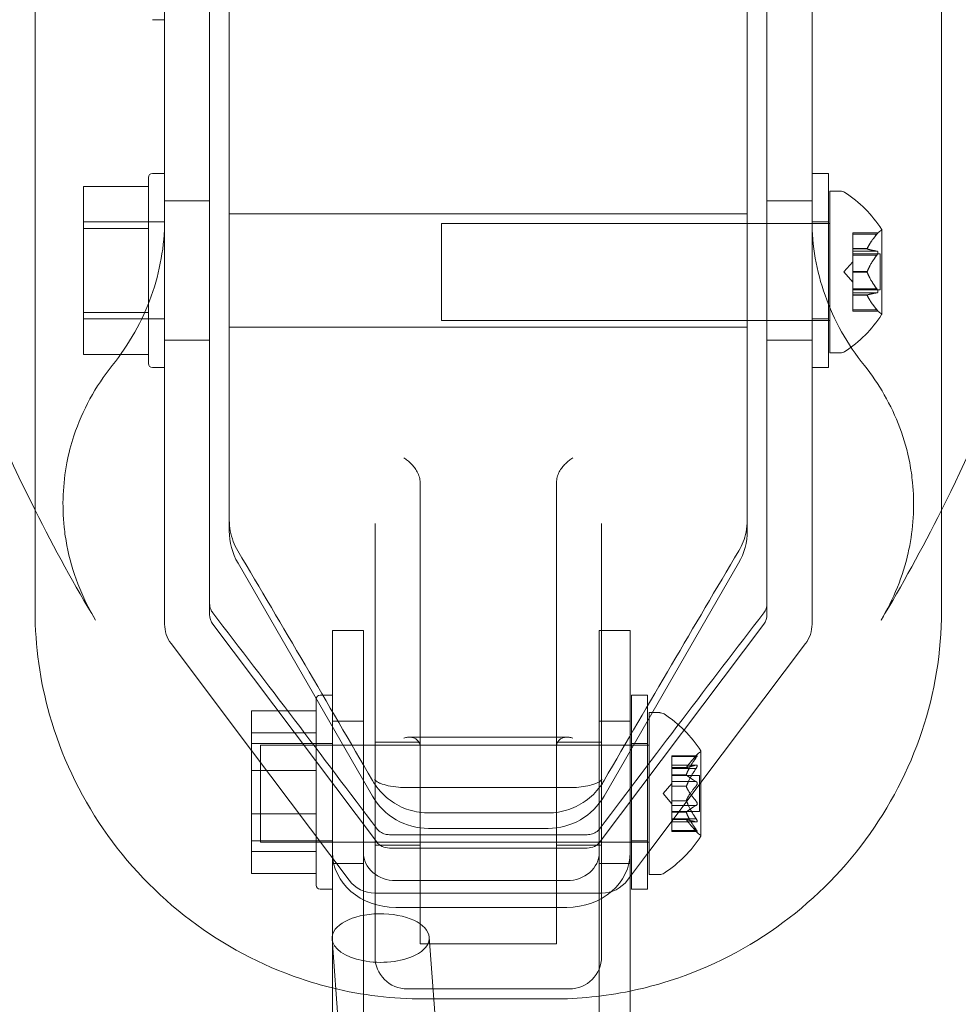
# Model space of a CAD drawing. Extents: x -465 to 274, y -468 to 0.
# Drawn here: x 54 to 58, y -290 to -286 of the extents above; entities that cross this region are included whole.
import ezdxf

# ---------------------------------------------------------------- set-up
doc = ezdxf.new("R2010")
doc.units = 0
doc.header["$MEASUREMENT"] = 0
doc.header["$PDMODE"] = 64
doc.styles.get("Standard").update_dxf_attribs({"font": 'Helvetica LT 57 Condensed_0.ttf'})
doc.dimstyles.new('FEET-METERS', dxfattribs={"dimtxt": 12, "dimasz": 7, "dimexe": 3, "dimexo": 3, "dimgap": 3, "dimtad": 0, "dimdec": 1, "dimzin": 3, "dimdsep": 46, "dimlunit": 4, "dimtxsty": 'Standard', "dimcen": 0.09, "dimadec": 0, "dimazin": 0, "dimtfac": 2, "dimtdec": 1, "dimtofl": 0, "dimtmove": 0, "dimatfit": 3, "dimfxl": 1, "dimfrac": 2, "dimtolj": 1, "dimtzin": 3, "dimarcsym": 0})

# ---------------------------------------------------------------- blocks, each defined once
blk = doc.blocks.new('*D29')
at = {"color": 0, "lineweight": -2, "transparency": 16777216}
for p, q in [((-279.3815, -255.9241), (-279.3815, -30.0061)), ((272.7423, -290.6773), (272.7423, -30.0061)), ((-272.3815, -33.0061), (-48.4075, -33.0061)), ((265.7423, -33.0061), (53.7606, -33.0061))]:
    blk.add_line(p, q, dxfattribs=at)
at = {"color": 0, "lineweight": 0, "transparency": 16777216}
for points in [[(-272.3815, -31.8394), (-272.3815, -34.1727), (-279.3815, -33.0061)], [(265.7423, -31.8394), (265.7423, -34.1727), (272.7423, -33.0061)]]:
    blk.add_solid(points, dxfattribs=at)
at = {"layer": 'DEFPOINTS', "color": 0, "lineweight": 0, "transparency": 16777216}
for p in [(-279.3815, -33.0061), (-279.3815, -258.9241), (272.7423, -293.6773)]:
    blk.add_point(p, dxfattribs=at)
at = {"color": 0, "lineweight": 0, "transparency": 16777216, "insert": (2.6765, -33.0061), "char_height": 12, "attachment_point": 5}
blk.add_mtext('\\A1;46\'-0" [14.0M]', dxfattribs=at)
blk = doc.blocks.new('new block')
at = {"color": 0, "linetype": 'Continuous', "lineweight": 0}
for p, q in [((54.5519, -288.6881), (54.5519, -284.9445)), ((58.0519, -284.9445), (58.0519, -288.6881)), ((55.3019, -285.0762), (55.3019, -288.3771)), ((57.3019, -288.3771), (57.3019, -285.0762)), ((55.2259, -287.9322), (55.2259, -285.214)), ((57.3779, -285.214), (57.3779, -288.7003)), ((55.0519, -285.4441), (55.0519, -287.9644)), ((57.5519, -288.7375), (57.5519, -285.4441)), ((55.0519, -286.4024), (55.005, -286.4024)), ((55.0519, -286.9962), (55.005, -286.9962)), ((57.5524, -287.1837), (57.5524, -286.9962)), ((57.5524, -286.9962), (57.6149, -286.9962)), ((57.6149, -286.9962), (57.6149, -287.1837)), ((54.9894, -287.7306), (54.9894, -287.0118)), ((54.9894, -287.0464), (54.7394, -287.0464)), ((54.7394, -287.0464), (54.7394, -287.2088)), ((57.6206, -287.6896), (57.6206, -287.0646)), ((57.6206, -287.0646), (57.6615, -287.0646)), ((55.0519, -287.1017), (55.2259, -287.1017)), ((57.3779, -287.1017), (57.5519, -287.1017)), ((55.0519, -287.1837), (54.7394, -287.1837)), ((57.3019, -287.1524), (55.3019, -287.1524)), ((56.1206, -287.5646), (56.1206, -287.1896)), ((57.5519, -287.1896), (56.1206, -287.1896)), ((57.5524, -287.1896), (57.5519, -287.1896)), ((57.5524, -287.7462), (57.5524, -287.1837)), ((57.5524, -287.1837), (57.6149, -287.1837)), ((57.6149, -287.1896), (57.5524, -287.1896)), ((57.6149, -287.1837), (57.6149, -287.7462)), ((57.6206, -287.1896), (57.6149, -287.1896)), ((54.9894, -287.2088), (54.7394, -287.2088)), ((54.7394, -287.2088), (54.7394, -287.5336)), ((57.7091, -287.2311), (57.7091, -287.2261)), ((57.8065, -287.2261), (57.7091, -287.2261)), ((57.8211, -287.5406), (57.8211, -287.2136)), ((57.7091, -287.2311), (57.7091, -287.2869)), ((57.8022, -287.2311), (57.7091, -287.2311)), ((57.7091, -287.2869), (57.7091, -287.2884)), ((57.7649, -287.2869), (57.7091, -287.2869)), ((57.7649, -287.2882), (57.7091, -287.2882)), ((57.7091, -287.2884), (57.7091, -287.2966)), ((57.7091, -287.3116), (57.7091, -287.2966)), ((57.8022, -287.2966), (57.7091, -287.2966)), ((57.6747, -287.3771), (57.7091, -287.3376)), ((57.815, -287.3076), (57.7091, -287.3076)), ((57.7091, -287.3116), (57.7091, -287.3758)), ((57.8022, -287.3116), (57.7091, -287.3116)), ((57.815, -287.4466), (57.815, -287.3076)), ((57.6747, -287.3771), (57.7091, -287.4166)), ((57.7091, -287.3758), (57.7091, -287.3796)), ((57.7649, -287.3758), (57.7091, -287.3758)), ((57.7649, -287.3784), (57.7091, -287.3784)), ((57.7091, -287.3796), (57.7091, -287.4437)), ((57.8022, -287.4426), (57.7091, -287.4426)), ((57.7091, -287.4576), (57.7091, -287.4437)), ((57.815, -287.4466), (57.7091, -287.4466)), ((57.7091, -287.4576), (57.7091, -287.466)), ((57.8022, -287.4576), (57.7091, -287.4576)), ((57.7091, -287.466), (57.7091, -287.4683)), ((57.7649, -287.466), (57.7091, -287.466)), ((57.7649, -287.4673), (57.7091, -287.4673)), ((57.7091, -287.4683), (57.7091, -287.5241)), ((57.8022, -287.5231), (57.7091, -287.5231)), ((57.7091, -287.5281), (57.7091, -287.5241)), ((57.8065, -287.5281), (57.7091, -287.5281)), ((54.9894, -287.5336), (54.7394, -287.5336)), ((54.7394, -287.5336), (54.7394, -287.6959)), ((55.0519, -287.5587), (54.7394, -287.5587)), ((57.5519, -287.5646), (56.1206, -287.5646)), ((57.5524, -287.5646), (57.5519, -287.5646)), ((57.5524, -287.5587), (57.6149, -287.5587)), ((57.6149, -287.5646), (57.5524, -287.5646)), ((57.6206, -287.5646), (57.6149, -287.5646)), ((57.3019, -287.5899), (55.3019, -287.5899)), ((55.0519, -287.6407), (55.2259, -287.6407)), ((57.3779, -287.6407), (57.5519, -287.6407)), ((54.9894, -287.6959), (54.7394, -287.6959)), ((57.6206, -287.6896), (57.6615, -287.6896)), ((55.0519, -287.7462), (55.005, -287.7462)), ((57.5524, -287.7462), (57.6149, -287.7462)), ((55.2259, -288.7003), (55.2259, -287.9322)), ((55.0519, -287.9644), (55.0519, -288.7375)), ((56.0384, -289.3087), (56.0384, -288.1908)), ((56.5654, -289.3087), (56.5654, -288.1908)), ((55.8644, -289.3041), (55.8644, -288.3485)), ((56.7394, -288.3485), (56.7394, -289.2317)), ((55.3354, -288.5021), (55.8547, -289.4017)), ((57.2684, -288.5021), (56.749, -289.4017)), ((55.2384, -288.7378), (55.87, -289.5777)), ((57.3653, -288.7378), (56.7338, -289.5777)), ((55.6998, -289.0743), (55.6998, -288.7618)), ((55.6998, -288.7618), (55.8194, -288.7618)), ((55.8194, -288.7618), (55.8194, -289.0743)), ((56.7302, -289.0743), (56.7302, -288.7618)), ((56.7302, -288.7618), (56.7394, -288.7618)), ((56.7394, -288.7618), (56.8498, -288.7618)), ((56.8498, -289.0743), (56.8498, -288.7618)), ((55.077, -288.8126), (55.3873, -289.2253)), ((57.5268, -288.8126), (57.1231, -289.3495)), ((55.6998, -289.0118), (55.6529, -289.0118)), ((55.6998, -289.0118), (55.6998, -289.0743)), ((56.8545, -289.1216), (56.8545, -289.0118)), ((56.8545, -289.0118), (56.917, -289.0118)), ((56.917, -289.0118), (56.917, -289.1216)), ((55.6373, -289.7461), (55.6373, -289.0274)), ((55.6373, -289.0731), (55.3873, -289.0731)), ((55.3873, -289.0731), (55.3873, -289.1571)), ((55.6998, -289.6202), (55.6998, -289.0743)), ((55.8194, -289.6202), (55.8194, -289.0743)), ((56.7302, -289.0743), (56.7302, -289.3284)), ((56.8498, -289.0743), (56.8498, -289.6202)), ((56.9227, -289.7045), (56.9227, -289.0795)), ((56.9227, -289.0795), (56.9636, -289.0795)), ((55.6998, -289.1118), (55.8194, -289.1118)), ((56.7302, -289.1118), (56.8498, -289.1118)), ((56.8545, -289.7618), (56.8545, -289.1216)), ((56.917, -289.1216), (56.917, -289.7618)), ((55.6373, -289.1571), (55.3873, -289.1571)), ((55.3873, -289.1571), (55.3873, -289.4708)), ((55.6998, -289.1993), (55.3873, -289.1993)), ((55.4227, -289.5795), (55.4227, -289.2045)), ((55.8194, -289.2045), (55.4227, -289.2045)), ((55.8644, -289.2045), (55.8194, -289.2045)), ((55.8644, -289.1941), (56.0384, -289.1941)), ((56.8498, -289.2045), (55.8644, -289.2045)), ((56.6058, -289.1741), (55.998, -289.1741)), ((56.5654, -289.1941), (56.7394, -289.1941)), ((56.8545, -289.2045), (56.8498, -289.2045)), ((56.8545, -289.1993), (56.917, -289.1993)), ((56.917, -289.2045), (56.8545, -289.2045)), ((56.9227, -289.2045), (56.917, -289.2045)), ((55.3873, -289.2253), (55.7644, -289.7268)), ((56.7394, -289.2317), (56.7394, -289.3041)), ((57.0815, -289.2718), (57.106, -289.2438)), ((57.1231, -289.5555), (57.1231, -289.2285)), ((57.0112, -289.2488), (57.0112, -289.2458)), ((57.1082, -289.2458), (57.0112, -289.2458)), ((57.0112, -289.2488), (57.0112, -289.2823)), ((57.1042, -289.2488), (57.0112, -289.2488)), ((55.6373, -289.3027), (55.3873, -289.3027)), ((55.8644, -289.3041), (55.8644, -289.7034)), ((56.0384, -289.3087), (56.0384, -289.8915)), ((56.5654, -289.3087), (56.5654, -289.8915)), ((56.7394, -289.9339), (56.7394, -289.3041)), ((57.0112, -289.2949), (57.0112, -289.2823)), ((57.1059, -289.2823), (57.0112, -289.2823)), ((57.0669, -289.2918), (57.0112, -289.2918)), ((57.0669, -289.2925), (57.0112, -289.2925)), ((57.0112, -289.2949), (57.0112, -289.364)), ((57.1042, -289.2949), (57.0112, -289.2949)), ((57.0669, -289.3198), (57.0112, -289.3198)), ((56.7302, -289.3284), (56.7302, -289.6202)), ((57.1231, -289.3495), (56.9227, -289.616)), ((56.9768, -289.392), (57.0112, -289.3526)), ((57.1171, -289.3225), (57.0112, -289.3225)), ((57.1042, -289.3459), (57.0112, -289.3459)), ((57.1171, -289.4615), (57.1171, -289.3225)), ((56.6144, -289.3691), (55.9894, -289.3691)), ((56.9768, -289.392), (57.0112, -289.4315)), ((57.0112, -289.364), (57.0112, -289.3676)), ((57.0669, -289.364), (57.0112, -289.364)), ((57.0112, -289.3676), (57.0112, -289.4224)), ((57.0669, -289.4201), (57.0112, -289.4201)), ((57.0112, -289.4382), (57.0112, -289.4224)), ((55.6373, -289.4708), (55.3873, -289.4708)), ((55.3873, -289.4708), (55.3873, -289.7004)), ((56.0712, -289.4669), (56.5325, -289.4669)), ((57.0112, -289.4382), (57.0112, -289.4642)), ((57.1042, -289.4382), (57.0112, -289.4382)), ((57.1171, -289.4615), (57.0112, -289.4615)), ((57.0112, -289.4642), (57.0112, -289.4672)), ((57.0669, -289.4642), (57.0112, -289.4642)), ((57.0112, -289.4672), (57.0112, -289.532)), ((57.1042, -289.4891), (57.0112, -289.4891)), ((57.0669, -289.4916), (57.0112, -289.4916)), ((57.0669, -289.4923), (57.0112, -289.4923)), ((57.1059, -289.5017), (57.0112, -289.5017)), ((56.0712, -289.5267), (56.5325, -289.5267)), ((57.0112, -289.5382), (57.0112, -289.532)), ((57.1042, -289.5353), (57.0112, -289.5353)), ((57.1082, -289.5382), (57.0112, -289.5382)), ((57.0815, -289.5122), (57.106, -289.5403)), ((55.6998, -289.5743), (55.3873, -289.5743)), ((55.8194, -289.5795), (55.4227, -289.5795)), ((55.8644, -289.5795), (55.8194, -289.5795)), ((56.8498, -289.5795), (55.8644, -289.5795)), ((55.9199, -289.551), (56.6838, -289.551)), ((56.8545, -289.5795), (56.8498, -289.5795)), ((56.8545, -289.5743), (56.917, -289.5743)), ((56.917, -289.5795), (56.8545, -289.5795)), ((56.9227, -289.5795), (56.917, -289.5795)), ((55.6373, -289.6164), (55.3873, -289.6164)), ((55.6998, -289.6202), (55.6998, -289.9385)), ((55.8194, -289.6202), (55.8194, -290.2452)), ((55.8644, -289.5911), (56.0384, -289.5911)), ((56.6838, -289.6027), (55.9199, -289.6027)), ((56.5654, -289.5911), (56.7394, -289.5911)), ((56.7302, -289.6202), (56.7302, -290.2452)), ((56.8498, -289.6202), (56.8498, -290.2452)), ((56.917, -289.6236), (56.8545, -289.7067)), ((56.9227, -289.616), (56.917, -289.6236)), ((55.6998, -289.6618), (55.8194, -289.6618)), ((56.7302, -289.6618), (56.8498, -289.6618)), ((55.6373, -289.7004), (55.3873, -289.7004)), ((55.8644, -289.7034), (55.8644, -289.9339)), ((56.6052, -289.7285), (55.9444, -289.7285)), ((56.8498, -289.7129), (56.8394, -289.7268)), ((56.8545, -289.7067), (56.8498, -289.7129)), ((56.9227, -289.7045), (56.9636, -289.7045)), ((55.6998, -289.7618), (55.6529, -289.7618)), ((56.7395, -289.7767), (55.8643, -289.7767)), ((56.8545, -289.7618), (56.917, -289.7618)), ((56.6052, -289.832), (55.9444, -289.832)), ((56.0384, -289.8915), (56.0384, -289.9728)), ((56.5654, -289.8915), (56.5654, -289.9728)), ((55.7338, -290.441), (55.6985, -289.9533)), ((55.6998, -289.9385), (55.6998, -289.9709)), ((55.8644, -289.9339), (55.8644, -290.0218)), ((56.1086, -290.4255), (56.074, -289.9473)), ((56.7394, -290.0218), (56.7394, -289.9339)), ((55.6998, -289.9709), (55.6998, -290.2452)), ((56.0384, -289.9728), (56.5654, -289.9728)), ((55.9894, -290.1468), (56.6144, -290.1468)), ((56.5519, -290.1857), (56.0519, -290.1857))]:
    blk.add_line(p, q, dxfattribs=at)
for centre, radius, start, end in [((55.005, -287.0118), 0.0156, 90, 180), ((57.6615, -287.0958), 0.0312, 56.8703, 90), ((57.4135, -287.4759), 0.4851, 32.9261, 56.8703), ((57.8511, -287.2699), 0.0625, 120.0032, 135.5218), ((57.8186, -287.2136), 0.0025, 300.0032, 0), ((57.8186, -287.2136), 0.0025, 0, 33.1231), ((57.8511, -287.4843), 0.0625, 224.4782, 239.9968), ((57.4135, -287.2783), 0.4851, 303.1297, 327.0739), ((57.8186, -287.5406), 0.0025, 0, 59.9968), ((57.8186, -287.5406), 0.0025, 326.8769, 0), ((57.6615, -287.6583), 0.0312, 270, 303.1297), ((55.005, -287.7306), 0.0156, 180, 270), ((55.5519, -288.3771), 0.25, 180, 210), ((57.0519, -288.3771), 0.25, 330, 360), ((55.2884, -288.7003), 0.0625, 180, 216.9419), ((57.3154, -288.7003), 0.0625, 323.0581, 0), ((55.1769, -288.7375), 0.125, 180, 216.9419), ((57.4269, -288.7375), 0.125, 323.0581, 0), ((55.6529, -289.0274), 0.0156, 90, 180), ((56.9636, -289.1108), 0.0312, 56.8703, 90), ((56.7155, -289.4908), 0.4851, 32.9261, 56.8703), ((57.1531, -289.2848), 0.0625, 120.0032, 138.9292), ((57.1206, -289.2285), 0.0025, 300.0032, 0), ((57.1206, -289.2285), 0.0025, 0, 33.1231), ((56.0712, -289.2767), 0.25, 210, 270), ((56.5325, -289.2767), 0.25, 270, 330), ((57.1531, -289.4992), 0.0625, 221.0708, 239.9968), ((55.9199, -289.5402), 0.0625, 216.9419, 270), ((56.6838, -289.5402), 0.0625, 270, 323.0581), ((56.7155, -289.2932), 0.4851, 303.1297, 327.0739), ((57.1206, -289.5555), 0.0025, 0, 59.9968), ((57.1206, -289.5555), 0.0025, 326.8769, 0), ((56.9636, -289.6733), 0.0312, 270, 303.1297), ((55.8643, -289.6517), 0.125, 216.9419, 270), ((56.7395, -289.6517), 0.125, 270, 323.0581), ((55.6529, -289.7461), 0.0156, 180, 270), ((55.9894, -290.0218), 0.125, 180, 270), ((56.6144, -290.0218), 0.125, 270, 0)]:
    blk.add_arc(centre, radius, start, end, dxfattribs=at)
at = {"color": 0, "linetype": 'Continuous', "lineweight": 0, "extrusion": (0, 0, -1)}
for centre, major_axis, start_param, end_param in [((55.9444, -289.6202), (-0.2446, 0), -1.570796, 0), ((55.9444, -289.6202), (-0.125, 0), -1.570796, 0), ((56.6052, -289.6202), (0.2446, 0), 0, 1.570796), ((56.6052, -289.6202), (0.125, 0), 0, 1.570796)]:
    blk.add_ellipse(centre, major_axis=major_axis, ratio=0.866025, start_param=start_param, end_param=end_param, dxfattribs=at)
at = {"color": 0, "linetype": 'Continuous', "lineweight": 0}
for start_param, end_param in [(-3.104062, 0.03753), (0.03753, 2.359695), (-3.923491, -3.104062)]:
    blk.add_ellipse((55.8863, -289.9503), major_axis=(-0.1879, 0.0005), ratio=0.499993, start_param=start_param, end_param=end_param, dxfattribs=at)
for points, knots in [([(54.5519, -288.2973), (54.328, -287.8508), (54.1256, -287.3242), (53.7967, -286.1126), (53.6695, -285.4264), (53.6031, -284.6677)], [1.609853, 1.609853, 1.609853, 1.609853, 6.404746, 6.404746, 11.159538, 11.159538, 11.159538, 11.159538]), ([(59.0007, -284.6677), (58.9246, -285.5358), (58.7692, -286.3088), (58.4195, -287.4737), (58.2437, -287.9148), (58.0519, -288.2973)], [0, 0, 0, 0, 5.440727, 5.440727, 9.549809, 9.549809, 9.549809, 9.549809]), ([(55.0519, -287.1777), (55.0519, -287.2757), (55.0343, -287.3758), (54.9663, -287.5655), (54.9147, -287.6574), (54.8498, -287.7384)], [0, 0, 0, 0, 0.3176903, 0.3176903, 0.639299, 0.639299, 0.639299, 0.639299]), ([(57.7539, -287.7384), (57.6883, -287.6565), (57.6363, -287.5634), (57.5691, -287.3736), (57.5519, -287.2747), (57.5519, -287.1777)], [0, 0, 0, 0, 0.3251026, 0.3251026, 0.6392974, 0.6392974, 0.6392974, 0.6392974]), ([(57.8039, -287.229), (57.804, -287.2289), (57.8041, -287.2288), (57.8047, -287.2281), (57.8052, -287.2275), (57.8059, -287.2267), (57.8061, -287.2265), (57.8064, -287.2262), (57.8064, -287.2261), (57.8065, -287.2261), (57.8065, -287.2261), (57.8065, -287.2261), (57.8065, -287.2261), (57.8065, -287.2261), (57.8065, -287.2261), (57.8065, -287.2261), (57.8065, -287.2261), (57.8065, -287.2261)], [0, 0, 0, 0, 0.000412324, 0.000412324, 0.003670358, 0.003670358, 0.006127102, 0.006127102, 0.007964914, 0.007964914, 0.008153453, 0.008153453, 0.008255032, 0.008255032, 0.008318517, 0.008318517, 0.00832609, 0.00832609, 0.00832609, 0.00832609]), ([(57.8022, -287.2311), (57.8027, -287.2304), (57.8032, -287.2298), (57.8038, -287.2292), (57.8039, -287.2291), (57.8039, -287.229)], [0.007300399, 0.007300399, 0.007300399, 0.007300399, 0.009949303, 0.009949303, 0.010414835, 0.010414835, 0.010414835, 0.010414835]), ([(57.7653, -287.2884), (57.7652, -287.2884), (57.7651, -287.2883), (57.7648, -287.2882), (57.7647, -287.288), (57.7647, -287.2874), (57.7648, -287.2872), (57.7649, -287.2869)], [0.006463967, 0.006463967, 0.006463967, 0.006463967, 0.007125803, 0.007125803, 0.009029787, 0.009029787, 0.010339612, 0.010339612, 0.010339612, 0.010339612]), ([(57.7653, -287.2859), (57.7652, -287.2861), (57.7651, -287.2862), (57.765, -287.2866), (57.7649, -287.2867), (57.7649, -287.2869)], [0.006463967, 0.006463967, 0.006463967, 0.006463967, 0.007125803, 0.007125803, 0.007719964, 0.007719964, 0.007719964, 0.007719964]), ([(57.8039, -287.2969), (57.8039, -287.2969), (57.8038, -287.2969), (57.8035, -287.2967), (57.8033, -287.2967), (57.8031, -287.2966)], [0.026417714, 0.026417714, 0.026417714, 0.026417714, 0.026883246, 0.026883246, 0.028070805, 0.028070805, 0.028070805, 0.028070805]), ([(57.8039, -287.3091), (57.804, -287.309), (57.8041, -287.3089), (57.8047, -287.3079), (57.8051, -287.307), (57.8058, -287.3053), (57.806, -287.3045), (57.8063, -287.3031), (57.8064, -287.3025), (57.8065, -287.3018), (57.8065, -287.3018), (57.8065, -287.3017), (57.8065, -287.3017), (57.8065, -287.3016), (57.8065, -287.3016), (57.8065, -287.3016), (57.8065, -287.3015), (57.8065, -287.3015), (57.8065, -287.3015), (57.8065, -287.3014), (57.8065, -287.3013), (57.8064, -287.3009), (57.8064, -287.3005), (57.8062, -287.2996), (57.806, -287.2992), (57.8056, -287.2983), (57.8052, -287.2978), (57.8046, -287.2973), (57.8043, -287.2971), (57.8039, -287.2969)], [0, 0, 0, 0, 0.00041133, 0.00041133, 0.0035034, 0.0035034, 0.00594033, 0.00594033, 0.00795678, 0.00795678, 0.00816734, 0.00816734, 0.00825334, 0.00825334, 0.00831687, 0.00831687, 0.00838579, 0.00838579, 0.00847957, 0.00847957, 0.00869405, 0.00869405, 0.01012524, 0.01012524, 0.01214061, 0.01214061, 0.01467168, 0.01467168, 0.01664979, 0.01664979, 0.01664979, 0.01664979]), ([(57.8022, -287.3116), (57.8027, -287.3109), (57.8032, -287.3102), (57.8038, -287.3094), (57.8039, -287.3092), (57.8039, -287.3091)], [0.007300399, 0.007300399, 0.007300399, 0.007300399, 0.009949303, 0.009949303, 0.010414835, 0.010414835, 0.010414835, 0.010414835]), ([(57.7653, -287.3796), (57.7652, -287.3794), (57.7651, -287.3792), (57.7648, -287.3784), (57.7647, -287.3777), (57.7647, -287.3766), (57.7648, -287.3762), (57.7649, -287.3758)], [0.006463967, 0.006463967, 0.006463967, 0.006463967, 0.007125803, 0.007125803, 0.009029787, 0.009029787, 0.010339612, 0.010339612, 0.010339612, 0.010339612]), ([(57.7653, -287.3746), (57.7652, -287.3748), (57.7651, -287.375), (57.765, -287.3754), (57.7649, -287.3756), (57.7649, -287.3758)], [0.006463967, 0.006463967, 0.006463967, 0.006463967, 0.007125803, 0.007125803, 0.007719964, 0.007719964, 0.007719964, 0.007719964]), ([(57.8039, -287.445), (57.8039, -287.4449), (57.8038, -287.4448), (57.8035, -287.4443), (57.8033, -287.444), (57.8031, -287.4437)], [0.026417714, 0.026417714, 0.026417714, 0.026417714, 0.026883246, 0.026883246, 0.028070805, 0.028070805, 0.028070805, 0.028070805]), ([(57.8039, -287.4572), (57.804, -287.4572), (57.8041, -287.4572), (57.8046, -287.4569), (57.8051, -287.4565), (57.8057, -287.4556), (57.806, -287.4552), (57.8063, -287.4541), (57.8064, -287.4535), (57.8065, -287.4528), (57.8065, -287.4528), (57.8065, -287.4527), (57.8065, -287.4527), (57.8065, -287.4526), (57.8065, -287.4526), (57.8065, -287.4526), (57.8065, -287.4525), (57.8065, -287.4525), (57.8065, -287.4525), (57.8065, -287.4524), (57.8065, -287.4523), (57.8064, -287.4518), (57.8064, -287.4514), (57.8062, -287.4503), (57.806, -287.4497), (57.8056, -287.4483), (57.8053, -287.4475), (57.8046, -287.4462), (57.8043, -287.4456), (57.8039, -287.445)], [0, 0, 0, 0, 0.00041393, 0.00041393, 0.00331032, 0.00331032, 0.00567645, 0.00567645, 0.00794407, 0.00794407, 0.00816309, 0.00816309, 0.00825092, 0.00825092, 0.00831521, 0.00831521, 0.00838441, 0.00838441, 0.0084776, 0.0084776, 0.00868657, 0.00868657, 0.01011525, 0.01011525, 0.0121263, 0.0121263, 0.01466595, 0.01466595, 0.01664838, 0.01664838, 0.01664838, 0.01664838]), ([(57.7653, -287.4683), (57.7652, -287.4681), (57.7651, -287.4679), (57.7648, -287.4672), (57.7647, -287.4668), (57.7647, -287.4663), (57.7648, -287.4661), (57.7649, -287.466)], [0.006463967, 0.006463967, 0.006463967, 0.006463967, 0.007125803, 0.007125803, 0.009029787, 0.009029787, 0.010339612, 0.010339612, 0.010339612, 0.010339612]), ([(57.7653, -287.4658), (57.7652, -287.4658), (57.7651, -287.4658), (57.765, -287.4659), (57.7649, -287.4659), (57.7649, -287.466)], [0.006463967, 0.006463967, 0.006463967, 0.006463967, 0.007125803, 0.007125803, 0.007719964, 0.007719964, 0.007719964, 0.007719964]), ([(57.8022, -287.4576), (57.8027, -287.4576), (57.8032, -287.4575), (57.8038, -287.4573), (57.8039, -287.4573), (57.8039, -287.4572)], [0.007300399, 0.007300399, 0.007300399, 0.007300399, 0.009949303, 0.009949303, 0.010414835, 0.010414835, 0.010414835, 0.010414835]), ([(57.8039, -287.5252), (57.8039, -287.5251), (57.8038, -287.525), (57.8035, -287.5246), (57.8033, -287.5244), (57.8031, -287.5241)], [0.026417714, 0.026417714, 0.026417714, 0.026417714, 0.026883246, 0.026883246, 0.028070805, 0.028070805, 0.028070805, 0.028070805]), ([(57.8065, -287.5281), (57.8065, -287.5281), (57.8065, -287.5281), (57.8065, -287.5281), (57.8065, -287.5281), (57.8065, -287.5281), (57.8065, -287.5281), (57.8064, -287.528), (57.8064, -287.528), (57.8062, -287.5278), (57.806, -287.5276), (57.8056, -287.5271), (57.8052, -287.5267), (57.8046, -287.5259), (57.8043, -287.5256), (57.8039, -287.5252)], [0.008326038, 0.008326038, 0.008326038, 0.008326038, 0.008390484, 0.008390484, 0.00848722, 0.00848722, 0.008718153, 0.008718153, 0.010158142, 0.010158142, 0.01218673, 0.01218673, 0.014688576, 0.014688576, 0.016651507, 0.016651507, 0.016651507, 0.016651507]), ([(54.8498, -287.7384), (54.7852, -287.8191), (54.7344, -287.9118), (54.6906, -288.044), (54.6815, -288.0792), (54.6746, -288.1149)], [0, 0, 0, 0, 0.3272209, 0.3272209, 0.4421118, 0.4421118, 0.4421118, 0.4421118]), ([(57.9291, -288.1149), (57.9114, -288.0224), (57.8775, -287.9326), (57.8083, -287.8119), (57.7824, -287.7741), (57.7539, -287.7384)], [0, 0, 0, 0, 0.2977914, 0.2977914, 0.4423882, 0.4423882, 0.4423882, 0.4423882]), ([(56.0278, -288.1493), (56.0245, -288.1434), (56.0208, -288.1379), (56.0127, -288.1275), (56.0083, -288.1225), (55.9994, -288.1134), (55.9948, -288.1092), (55.9854, -288.1016), (55.9806, -288.0981), (55.9759, -288.0952)], [0, 0, 0, 0, 0.000507135, 0.000507135, 0.001014269, 0.001014269, 0.001521404, 0.001521404, 0.002028538, 0.002028538, 0.002028538, 0.002028538]), ([(56.6279, -288.0952), (56.6231, -288.0982), (56.6183, -288.1016), (56.6089, -288.1092), (56.6043, -288.1134), (56.5954, -288.1225), (56.591, -288.1275), (56.5829, -288.1379), (56.5792, -288.1434), (56.5759, -288.1493)], [-0.000007969, -0.000007969, -0.000007969, -0.000007969, 0.00050626, 0.00050626, 0.001020489, 0.001020489, 0.001534718, 0.001534718, 0.002048947, 0.002048947, 0.002048947, 0.002048947]), ([(54.6746, -288.1149), (54.6592, -288.1953), (54.6556, -288.2799), (54.6666, -288.3862), (54.6701, -288.4099), (54.6746, -288.4336)], [0, 0, 0, 0, 0.2591061, 0.2591061, 0.3337045, 0.3337045, 0.3337045, 0.3337045]), ([(57.9291, -288.4336), (57.9445, -288.3531), (57.9479, -288.2708), (57.9375, -288.165), (57.9339, -288.1397), (57.9291, -288.1149)], [0, 0, 0, 0, 0.2537781, 0.2537781, 0.3337325, 0.3337325, 0.3337325, 0.3337325]), ([(56.0384, -288.1908), (56.0384, -288.1835), (56.0375, -288.1764), (56.034, -288.1625), (56.0314, -288.1557), (56.0278, -288.1493)], [0, 0, 0, 0, 0.000546573, 0.000546573, 0.001093147, 0.001093147, 0.001093147, 0.001093147]), ([(56.5759, -288.1493), (56.5723, -288.1557), (56.5698, -288.1624), (56.5663, -288.1763), (56.5654, -288.1835), (56.5654, -288.1908)], [0, 0, 0, 0, 0.000546324, 0.000546324, 0.001092647, 0.001092647, 0.001092647, 0.001092647]), ([(55.3019, -288.3362), (55.3019, -288.3636), (55.307, -288.3917), (55.3218, -288.4306), (55.3277, -288.4428), (55.3346, -288.4545)], [0, 0, 0, 0, 0.0918713, 0.0918713, 0.1352792, 0.1352792, 0.1352792, 0.1352792]), ([(57.2691, -288.4545), (57.2825, -288.4319), (57.292, -288.4073), (57.3003, -288.3672), (57.3019, -288.3516), (57.3019, -288.3362)], [0, 0, 0, 0, 0.0836635, 0.0836635, 0.1353412, 0.1353412, 0.1353412, 0.1353412]), ([(57.8183, -288.7218), (57.867, -288.6411), (57.9028, -288.5521), (57.9253, -288.4523), (57.9273, -288.443), (57.9291, -288.4336)], [0, 0, 0, 0, 0.2865183, 0.2865183, 0.3161463, 0.3161463, 0.3161463, 0.3161463]), ([(55.2259, -288.6584), (55.2259, -288.6655), (55.2272, -288.6727), (55.2319, -288.6845), (55.2346, -288.6894), (55.238, -288.6939)], [0, 0, 0, 0, 0.02396252, 0.02396252, 0.0419495, 0.0419495, 0.0419495, 0.0419495]), ([(57.3657, -288.6939), (57.3697, -288.6886), (57.3728, -288.6828), (57.3769, -288.6708), (57.3779, -288.6646), (57.3779, -288.6584)], [0, 0, 0, 0, 0.02117192, 0.02117192, 0.04195676, 0.04195676, 0.04195676, 0.04195676]), ([(55.6998, -290.1431), (55.658, -290.1328), (55.6167, -290.1207), (55.4245, -290.0555), (55.2795, -289.9783), (55.0222, -289.7834), (54.907, -289.6626), (54.7231, -289.3943), (54.652, -289.2432), (54.5709, -288.9575), (54.5519, -288.8217), (54.5519, -288.6881)], [0.353736, 0.353736, 0.353736, 0.353736, 0.482239, 0.482239, 0.962577, 0.962577, 1.450588, 1.450588, 1.940014, 1.940014, 2.349272, 2.349272, 2.349272, 2.349272]), ([(58.0519, -288.6881), (58.0519, -288.8437), (58.0259, -289.0026), (57.9264, -289.3008), (57.8521, -289.4439), (57.6634, -289.6999), (57.5462, -289.8154), (57.2823, -290.003), (57.1318, -290.0769), (56.9341, -290.136), (56.8922, -290.1465), (56.8498, -290.1552)], [0, 0, 0, 0, 0.476628, 0.476628, 0.949928, 0.949928, 1.431435, 1.431435, 1.921239, 1.921239, 2.050509, 2.050509, 2.050509, 2.050509]), ([(56.0278, -289.1857), (56.0245, -289.1822), (56.0208, -289.1797), (56.0127, -289.1761), (56.0083, -289.175), (55.9994, -289.1739), (55.9948, -289.174), (55.9854, -289.1753), (55.9806, -289.1765), (55.9759, -289.1781)], [0, 0, 0, 0, 0.000507135, 0.000507135, 0.001014269, 0.001014269, 0.001521404, 0.001521404, 0.002028538, 0.002028538, 0.002028538, 0.002028538]), ([(56.0278, -289.1857), (56.0314, -289.1894), (56.034, -289.1933), (56.0375, -289.2013), (56.0384, -289.2056), (56.0384, -289.2098)], [0, 0, 0, 0, 0.000546324, 0.000546324, 0.001092647, 0.001092647, 0.001092647, 0.001092647]), ([(56.5654, -289.2098), (56.5654, -289.2056), (56.5662, -289.2014), (56.5697, -289.1933), (56.5723, -289.1894), (56.5759, -289.1857)], [0, 0, 0, 0, 0.000546573, 0.000546573, 0.001093147, 0.001093147, 0.001093147, 0.001093147]), ([(56.6279, -289.1781), (56.6231, -289.1764), (56.6183, -289.1753), (56.6089, -289.174), (56.6043, -289.1739), (56.5954, -289.175), (56.591, -289.1761), (56.5829, -289.1797), (56.5792, -289.1822), (56.5759, -289.1857)], [-0.000007969, -0.000007969, -0.000007969, -0.000007969, 0.00050626, 0.00050626, 0.001020489, 0.001020489, 0.001534718, 0.001534718, 0.002048947, 0.002048947, 0.002048947, 0.002048947]), ([(57.1042, -289.2488), (57.1048, -289.2482), (57.1053, -289.2478), (57.1058, -289.2473), (57.1059, -289.2472), (57.106, -289.2472)], [0.007300399, 0.007300399, 0.007300399, 0.007300399, 0.009949303, 0.009949303, 0.010414835, 0.010414835, 0.010414835, 0.010414835]), ([(57.106, -289.2508), (57.1059, -289.2509), (57.1058, -289.251), (57.1055, -289.2514), (57.1053, -289.2518), (57.1051, -289.2521)], [0.026417714, 0.026417714, 0.026417714, 0.026417714, 0.026883246, 0.026883246, 0.028070805, 0.028070805, 0.028070805, 0.028070805]), ([(57.106, -289.2472), (57.106, -289.2471), (57.1061, -289.247), (57.1067, -289.2465), (57.1072, -289.2462), (57.1079, -289.2459), (57.1081, -289.2458), (57.1084, -289.2459), (57.1085, -289.246), (57.1085, -289.2461), (57.1085, -289.2461), (57.1085, -289.2461), (57.1085, -289.2462), (57.1085, -289.2462), (57.1085, -289.2462), (57.1085, -289.2462), (57.1085, -289.2462), (57.1085, -289.2462), (57.1085, -289.2462), (57.1085, -289.2462), (57.1085, -289.2463), (57.1085, -289.2464), (57.1084, -289.2466), (57.1082, -289.2471), (57.1081, -289.2474), (57.1076, -289.2483), (57.1073, -289.2488), (57.1066, -289.2498), (57.1063, -289.2503), (57.106, -289.2508)], [0, 0, 0, 0, 0.00041232, 0.00041232, 0.00367036, 0.00367036, 0.0061271, 0.0061271, 0.00796491, 0.00796491, 0.00815345, 0.00815345, 0.00825503, 0.00825503, 0.00831852, 0.00831852, 0.00838777, 0.00838777, 0.00848273, 0.00848273, 0.00870295, 0.00870295, 0.01013563, 0.01013563, 0.01215525, 0.01215525, 0.01467787, 0.01467787, 0.0166517, 0.0166517, 0.0166517, 0.0166517]), ([(57.0673, -289.2923), (57.0672, -289.2924), (57.0671, -289.2924), (57.0669, -289.2925), (57.0667, -289.2925), (57.0667, -289.2922), (57.0668, -289.292), (57.0669, -289.2918)], [0.006463967, 0.006463967, 0.006463967, 0.006463967, 0.007125803, 0.007125803, 0.009029787, 0.009029787, 0.010339612, 0.010339612, 0.010339612, 0.010339612]), ([(57.0673, -289.3168), (57.0672, -289.317), (57.0671, -289.3172), (57.0669, -289.318), (57.0667, -289.3186), (57.0667, -289.3193), (57.0668, -289.3196), (57.0669, -289.3198)], [0.006463967, 0.006463967, 0.006463967, 0.006463967, 0.007125803, 0.007125803, 0.009029787, 0.009029787, 0.010339612, 0.010339612, 0.010339612, 0.010339612]), ([(57.1042, -289.2949), (57.1048, -289.2942), (57.1053, -289.2934), (57.1058, -289.2926), (57.1059, -289.2924), (57.106, -289.2923)], [0.007300399, 0.007300399, 0.007300399, 0.007300399, 0.009949303, 0.009949303, 0.010414835, 0.010414835, 0.010414835, 0.010414835]), ([(57.106, -289.2823), (57.1059, -289.2823), (57.1058, -289.2823), (57.1055, -289.2824), (57.1053, -289.2824), (57.1051, -289.2824)], [0.026417714, 0.026417714, 0.026417714, 0.026417714, 0.026883246, 0.026883246, 0.028070805, 0.028070805, 0.028070805, 0.028070805]), ([(57.106, -289.2923), (57.106, -289.2922), (57.1061, -289.292), (57.1067, -289.291), (57.1072, -289.2901), (57.1078, -289.2885), (57.1081, -289.2878), (57.1084, -289.2865), (57.1085, -289.286), (57.1085, -289.2855), (57.1085, -289.2854), (57.1085, -289.2854), (57.1085, -289.2853), (57.1085, -289.2853), (57.1085, -289.2853), (57.1085, -289.2853), (57.1085, -289.2852), (57.1085, -289.2852), (57.1085, -289.2852), (57.1085, -289.2851), (57.1085, -289.2851), (57.1085, -289.2847), (57.1084, -289.2844), (57.1082, -289.2837), (57.1081, -289.2834), (57.1076, -289.2829), (57.1073, -289.2826), (57.1066, -289.2824), (57.1063, -289.2823), (57.106, -289.2823)], [0, 0, 0, 0, 0.00041133, 0.00041133, 0.0035034, 0.0035034, 0.00594033, 0.00594033, 0.00795678, 0.00795678, 0.00816734, 0.00816734, 0.00825334, 0.00825334, 0.00831687, 0.00831687, 0.00838579, 0.00838579, 0.00847957, 0.00847957, 0.00869405, 0.00869405, 0.01012524, 0.01012524, 0.01214061, 0.01214061, 0.01467168, 0.01467168, 0.01664979, 0.01664979, 0.01664979, 0.01664979]), ([(55.8546, -289.3418), (55.8684, -289.3655), (55.8863, -289.3873), (55.9275, -289.4232), (55.9512, -289.4378), (56.0013, -289.4584), (56.0284, -289.4647), (56.0606, -289.4668), (56.0659, -289.4669), (56.0712, -289.4669)], [0, 0, 0, 0, 0.0827777, 0.0827777, 0.1641679, 0.1641679, 0.2453853, 0.2453853, 0.2612119, 0.2612119, 0.2612119, 0.2612119]), ([(55.8644, -289.3442), (55.8644, -289.3406), (55.8635, -289.3379), (55.8631, -289.337), (55.8631, -289.3369), (55.8631, -289.3369), (55.8642, -289.3388), (55.87, -289.3445), (55.8752, -289.3483), (55.8835, -289.3521), (55.8848, -289.3527), (55.8863, -289.3532)], [0, 0, 0, 0, 0.0396541, 0.0396541, 0.0490562, 0.0490562, 0.0923008, 0.0923008, 0.1420816, 0.1420816, 0.151642, 0.151642, 0.151642, 0.151642]), ([(55.8863, -289.3532), (55.8943, -289.3562), (55.9043, -289.3592), (55.9273, -289.3642), (55.9406, -289.3663), (55.9658, -289.3686), (55.9776, -289.3691), (55.9894, -289.3691)], [0, 0, 0, 0, 0.0428815, 0.0428815, 0.0867402, 0.0867402, 0.1219468, 0.1219468, 0.1219468, 0.1219468]), ([(56.5325, -289.4669), (56.5598, -289.4669), (56.5875, -289.4623), (56.6388, -289.4448), (56.6631, -289.4317), (56.7059, -289.3989), (56.7249, -289.3788), (56.7431, -289.3517), (56.7462, -289.3468), (56.7491, -289.3418)], [0, 0, 0, 0, 0.0819187, 0.0819187, 0.1626701, 0.1626701, 0.2438187, 0.2438187, 0.261231, 0.261231, 0.261231, 0.261231]), ([(56.6144, -289.3691), (56.6205, -289.3691), (56.6266, -289.369), (56.6454, -289.3681), (56.6578, -289.3668), (56.6808, -289.3634), (56.6915, -289.3611), (56.7069, -289.3569), (56.7125, -289.355), (56.7174, -289.3532)], [0, 0, 0, 0, 0.01838, 0.01838, 0.0568763, 0.0568763, 0.0958822, 0.0958822, 0.122118, 0.122118, 0.122118, 0.122118]), ([(56.7174, -289.3532), (56.7281, -289.3492), (56.7356, -289.343), (56.74, -289.3379), (56.7406, -289.3369), (56.7406, -289.3369), (56.7402, -289.3377), (56.7396, -289.3406), (56.7394, -289.3423), (56.7394, -289.3442)], [0, 0, 0, 0, 0.0705014, 0.0705014, 0.1024393, 0.1024393, 0.1306198, 0.1306198, 0.1513552, 0.1513552, 0.1513552, 0.1513552]), ([(57.1042, -289.3459), (57.1048, -289.3461), (57.1053, -289.3464), (57.1058, -289.3468), (57.1059, -289.3468), (57.106, -289.3469)], [0.007300399, 0.007300399, 0.007300399, 0.007300399, 0.009949303, 0.009949303, 0.010414835, 0.010414835, 0.010414835, 0.010414835]), ([(57.106, -289.3469), (57.106, -289.347), (57.1061, -289.347), (57.1067, -289.3475), (57.1071, -289.3481), (57.1078, -289.3493), (57.108, -289.3499), (57.1084, -289.3512), (57.1085, -289.3519), (57.1085, -289.3527), (57.1085, -289.3527), (57.1085, -289.3528), (57.1085, -289.3529), (57.1085, -289.3529), (57.1085, -289.3529), (57.1085, -289.353), (57.1085, -289.353), (57.1085, -289.353), (57.1085, -289.3531), (57.1085, -289.3532), (57.1085, -289.3532), (57.1085, -289.3538), (57.1084, -289.3542), (57.1083, -289.3554), (57.1081, -289.356), (57.1076, -289.3574), (57.1073, -289.3582), (57.1066, -289.3595), (57.1063, -289.36), (57.106, -289.3605)], [0, 0, 0, 0, 0.00041348, 0.00041348, 0.00335938, 0.00335938, 0.00572359, 0.00572359, 0.00794646, 0.00794646, 0.00816387, 0.00816387, 0.00825132, 0.00825132, 0.00831543, 0.00831543, 0.00838451, 0.00838451, 0.0084777, 0.0084777, 0.00868732, 0.00868732, 0.01011652, 0.01011652, 0.01212817, 0.01212817, 0.01466672, 0.01466672, 0.01664861, 0.01664861, 0.01664861, 0.01664861]), ([(57.0673, -289.3676), (57.0672, -289.3674), (57.0671, -289.3672), (57.0669, -289.3665), (57.0667, -289.3659), (57.0667, -289.3649), (57.0668, -289.3644), (57.0669, -289.364)], [0.006463967, 0.006463967, 0.006463967, 0.006463967, 0.007125803, 0.007125803, 0.009029787, 0.009029787, 0.010339612, 0.010339612, 0.010339612, 0.010339612]), ([(57.106, -289.3605), (57.1059, -289.3606), (57.1058, -289.3607), (57.1055, -289.3611), (57.1053, -289.3614), (57.1051, -289.3617)], [0.026417714, 0.026417714, 0.026417714, 0.026417714, 0.026883246, 0.026883246, 0.028070805, 0.028070805, 0.028070805, 0.028070805]), ([(57.0673, -289.4165), (57.0672, -289.4167), (57.0671, -289.4168), (57.0669, -289.4175), (57.0667, -289.4181), (57.0667, -289.4192), (57.0668, -289.4196), (57.0669, -289.4201)], [0.006463967, 0.006463967, 0.006463967, 0.006463967, 0.007125803, 0.007125803, 0.009029787, 0.009029787, 0.010339612, 0.010339612, 0.010339612, 0.010339612]), ([(57.106, -289.4236), (57.1059, -289.4235), (57.1058, -289.4233), (57.1055, -289.4229), (57.1053, -289.4227), (57.1051, -289.4224)], [0.026417714, 0.026417714, 0.026417714, 0.026417714, 0.026883246, 0.026883246, 0.028070805, 0.028070805, 0.028070805, 0.028070805]), ([(57.106, -289.4372), (57.106, -289.4371), (57.1061, -289.437), (57.1067, -289.4365), (57.1071, -289.436), (57.1078, -289.4348), (57.108, -289.4342), (57.1084, -289.4329), (57.1085, -289.4322), (57.1085, -289.4314), (57.1085, -289.4313), (57.1085, -289.4312), (57.1085, -289.4312), (57.1085, -289.4312), (57.1085, -289.4311), (57.1085, -289.4311), (57.1085, -289.4311), (57.1085, -289.431), (57.1085, -289.431), (57.1085, -289.4309), (57.1085, -289.4308), (57.1085, -289.4303), (57.1084, -289.4298), (57.1083, -289.4287), (57.1081, -289.4281), (57.1076, -289.4266), (57.1073, -289.4259), (57.1066, -289.4246), (57.1063, -289.4241), (57.106, -289.4236)], [0, 0, 0, 0, 0.00041393, 0.00041393, 0.00331032, 0.00331032, 0.00567645, 0.00567645, 0.00794407, 0.00794407, 0.00816309, 0.00816309, 0.00825092, 0.00825092, 0.00831521, 0.00831521, 0.00838441, 0.00838441, 0.0084776, 0.0084776, 0.00868657, 0.00868657, 0.01011525, 0.01011525, 0.0121263, 0.0121263, 0.01466595, 0.01466595, 0.01664838, 0.01664838, 0.01664838, 0.01664838]), ([(57.0673, -289.4672), (57.0672, -289.467), (57.0671, -289.4668), (57.0669, -289.466), (57.0667, -289.4655), (57.0667, -289.4647), (57.0668, -289.4645), (57.0669, -289.4642)], [0.006463967, 0.006463967, 0.006463967, 0.006463967, 0.007125803, 0.007125803, 0.009029787, 0.009029787, 0.010339612, 0.010339612, 0.010339612, 0.010339612]), ([(57.1042, -289.4382), (57.1048, -289.438), (57.1053, -289.4377), (57.1058, -289.4373), (57.1059, -289.4372), (57.106, -289.4372)], [0.007300399, 0.007300399, 0.007300399, 0.007300399, 0.009949303, 0.009949303, 0.010414835, 0.010414835, 0.010414835, 0.010414835]), ([(57.0673, -289.4917), (57.0672, -289.4917), (57.0671, -289.4916), (57.0669, -289.4916), (57.0667, -289.4916), (57.0667, -289.4919), (57.0668, -289.4921), (57.0669, -289.4923)], [0.006463967, 0.006463967, 0.006463967, 0.006463967, 0.007125803, 0.007125803, 0.009029787, 0.009029787, 0.010339612, 0.010339612, 0.010339612, 0.010339612]), ([(57.1042, -289.4891), (57.1048, -289.4899), (57.1053, -289.4906), (57.1058, -289.4915), (57.1059, -289.4917), (57.106, -289.4918)], [0.007300399, 0.007300399, 0.007300399, 0.007300399, 0.009949303, 0.009949303, 0.010414835, 0.010414835, 0.010414835, 0.010414835]), ([(57.106, -289.5017), (57.1059, -289.5017), (57.1058, -289.5017), (57.1055, -289.5017), (57.1053, -289.5017), (57.1051, -289.5016)], [0.026417714, 0.026417714, 0.026417714, 0.026417714, 0.026883246, 0.026883246, 0.028070805, 0.028070805, 0.028070805, 0.028070805]), ([(57.106, -289.4918), (57.106, -289.4919), (57.1061, -289.492), (57.1067, -289.493), (57.1072, -289.494), (57.1078, -289.4956), (57.1081, -289.4963), (57.1084, -289.4975), (57.1085, -289.4981), (57.1085, -289.4986), (57.1085, -289.4986), (57.1085, -289.4987), (57.1085, -289.4987), (57.1085, -289.4988), (57.1085, -289.4988), (57.1085, -289.4988), (57.1085, -289.4988), (57.1085, -289.4989), (57.1085, -289.4989), (57.1085, -289.499), (57.1085, -289.499), (57.1085, -289.4994), (57.1084, -289.4997), (57.1082, -289.5003), (57.1081, -289.5006), (57.1076, -289.5012), (57.1073, -289.5014), (57.1066, -289.5017), (57.1063, -289.5017), (57.106, -289.5017)], [0, 0, 0, 0, 0.00041106, 0.00041106, 0.0035373, 0.0035373, 0.00597776, 0.00597776, 0.00795862, 0.00795862, 0.008168, 0.008168, 0.00825376, 0.00825376, 0.00831721, 0.00831721, 0.00838612, 0.00838612, 0.00848005, 0.00848005, 0.00869554, 0.00869554, 0.01012717, 0.01012717, 0.01214334, 0.01214334, 0.01467282, 0.01467282, 0.01665013, 0.01665013, 0.01665013, 0.01665013]), ([(55.87, -289.526), (55.8741, -289.5315), (55.8792, -289.5364), (55.8905, -289.5441), (55.8969, -289.547), (55.9088, -289.5503), (55.9144, -289.551), (55.9199, -289.551)], [0, 0, 0, 0, 0.02067992, 0.02067992, 0.04104377, 0.04104377, 0.05771535, 0.05771535, 0.05771535, 0.05771535]), ([(56.6838, -289.551), (56.6906, -289.551), (56.6974, -289.5499), (56.7102, -289.5456), (56.7163, -289.5423), (56.7262, -289.5348), (56.7303, -289.5306), (56.7337, -289.526)], [0, 0, 0, 0, 0.02034156, 0.02034156, 0.04047701, 0.04047701, 0.05771718, 0.05771718, 0.05771718, 0.05771718]), ([(57.1042, -289.5353), (57.1048, -289.5358), (57.1053, -289.5363), (57.1058, -289.5368), (57.1059, -289.5368), (57.106, -289.5369)], [0.007300399, 0.007300399, 0.007300399, 0.007300399, 0.009949303, 0.009949303, 0.010414835, 0.010414835, 0.010414835, 0.010414835]), ([(57.106, -289.5333), (57.1059, -289.5332), (57.1058, -289.533), (57.1055, -289.5326), (57.1053, -289.5323), (57.1051, -289.532)], [0.026417714, 0.026417714, 0.026417714, 0.026417714, 0.026883246, 0.026883246, 0.028070805, 0.028070805, 0.028070805, 0.028070805]), ([(57.106, -289.5369), (57.106, -289.537), (57.1061, -289.537), (57.1067, -289.5375), (57.1072, -289.5379), (57.1079, -289.5382), (57.1081, -289.5383), (57.1084, -289.5382), (57.1085, -289.5381), (57.1085, -289.538), (57.1085, -289.5379), (57.1085, -289.5379), (57.1085, -289.5379), (57.1085, -289.5379), (57.1085, -289.5379), (57.1085, -289.5379), (57.1085, -289.5379), (57.1085, -289.5379), (57.1085, -289.5379), (57.1085, -289.5378), (57.1085, -289.5378), (57.1085, -289.5376), (57.1084, -289.5375), (57.1082, -289.537), (57.1081, -289.5366), (57.1076, -289.5358), (57.1073, -289.5353), (57.1066, -289.5342), (57.1063, -289.5338), (57.106, -289.5333)], [0, 0, 0, 0, 0.00041176, 0.00041176, 0.00365422, 0.00365422, 0.00610875, 0.00610875, 0.00796436, 0.00796436, 0.00817423, 0.00817423, 0.00825796, 0.00825796, 0.00832097, 0.00832097, 0.00839048, 0.00839048, 0.00848722, 0.00848722, 0.00871815, 0.00871815, 0.01015814, 0.01015814, 0.01218673, 0.01218673, 0.01468858, 0.01468858, 0.01665151, 0.01665151, 0.01665151, 0.01665151])]:
    blk.add_open_spline(points, degree=3, knots=knots, dxfattribs=at)
for points, weights in [([(57.8022, -287.2311), (57.775, -287.2637), (57.7649, -287.2869)], [1.06120691497, 1.21890298912, 1.29071555247]), ([(57.7653, -287.2859), (57.7757, -287.2628), (57.8031, -287.23)], [1.2877924798, 1.2144124615, 1.05685445761]), ([(57.8022, -287.2966), (57.775, -287.2916), (57.7649, -287.2882)], [1.06120691497, 1.21890298912, 1.29071555247]), ([(57.7653, -287.2884), (57.7757, -287.2918), (57.8031, -287.2966)], [1.2877924798, 1.2144124615, 1.05685445761]), ([(57.8022, -287.3116), (57.775, -287.3492), (57.7649, -287.3758)], [1.06120691497, 1.21890298912, 1.29071555247]), ([(57.7653, -287.3746), (57.7757, -287.3481), (57.8031, -287.3105)], [1.2877924798, 1.2144124615, 1.05685445761]), ([(57.8022, -287.4426), (57.775, -287.405), (57.7649, -287.3784)], [1.06120691497, 1.21890298912, 1.29071555247]), ([(57.7653, -287.3796), (57.7757, -287.4061), (57.8031, -287.4437)], [1.2877924798, 1.2144124615, 1.05685445761]), ([(57.8022, -287.4576), (57.775, -287.4625), (57.7649, -287.466)], [1.06120691497, 1.21890298912, 1.29071555247]), ([(57.8022, -287.5231), (57.775, -287.4904), (57.7649, -287.4673)], [1.06120691497, 1.21890298912, 1.29071555247]), ([(57.7653, -287.4658), (57.7757, -287.4624), (57.8031, -287.4575)], [1.2877924798, 1.2144124615, 1.05685445761]), ([(57.7653, -287.4683), (57.7757, -287.4914), (57.8031, -287.5241)], [1.2877924798, 1.2144124615, 1.05685445761]), ([(57.1042, -289.2488), (57.0771, -289.274), (57.0669, -289.2918)], [1.06120691497, 1.21890298912, 1.29071555247]), ([(57.0673, -289.3168), (57.0778, -289.29), (57.1051, -289.2521)], [1.2877924798, 1.2144124615, 1.05685445761]), ([(57.1042, -289.2949), (57.0771, -289.3354), (57.0669, -289.364)], [1.06120691497, 1.21890298912, 1.29071555247]), ([(57.1042, -289.3459), (57.0771, -289.3306), (57.0669, -289.3198)], [1.06120691497, 1.21890298912, 1.29071555247]), ([(57.0673, -289.2923), (57.0778, -289.2882), (57.1051, -289.2824)], [1.2877924798, 1.2144124615, 1.05685445761]), ([(57.0673, -289.4165), (57.0778, -289.3938), (57.1051, -289.3617)], [1.2877924798, 1.2144124615, 1.05685445761]), ([(57.0673, -289.3676), (57.0778, -289.3902), (57.1051, -289.4224)], [1.2877924798, 1.2144124615, 1.05685445761]), ([(57.1042, -289.4891), (57.0771, -289.4487), (57.0669, -289.4201)], [1.06120691497, 1.21890298912, 1.29071555247]), ([(57.1042, -289.4382), (57.0771, -289.4534), (57.0669, -289.4642)], [1.06120691497, 1.21890298912, 1.29071555247]), ([(57.0673, -289.4672), (57.0778, -289.494), (57.1051, -289.532)], [1.2877924798, 1.2144124615, 1.05685445761]), ([(57.1042, -289.5353), (57.0771, -289.5101), (57.0669, -289.4923)], [1.06120691497, 1.21890298912, 1.29071555247]), ([(57.0673, -289.4917), (57.0778, -289.4958), (57.1051, -289.5016)], [1.2877924798, 1.2144124615, 1.05685445761])]:
    blk.add_rational_spline(points, weights, degree=2, dxfattribs=at)
for points in [[(57.8022, -287.2966), (57.8025, -287.2966), (57.8028, -287.2966), (57.8031, -287.2966)], [(57.8022, -287.4426), (57.8025, -287.4429), (57.8028, -287.4433), (57.8031, -287.4437)], [(57.8022, -287.5231), (57.8025, -287.5234), (57.8028, -287.5238), (57.8031, -287.5241)], [(54.7855, -288.7218), (54.7049, -288.5885), (54.627, -288.4472), (54.5519, -288.2973)], [(58.0519, -288.2973), (57.9767, -288.4472), (57.8988, -288.5885), (57.8183, -288.7218)], [(54.6746, -288.4336), (54.6938, -288.5337), (54.7318, -288.6329), (54.7855, -288.7218)], [(55.3346, -288.4545), (55.5068, -288.7447), (55.6813, -289.0423), (55.8546, -289.3418)], [(56.7491, -289.3418), (56.9224, -289.0423), (57.097, -288.7447), (57.2691, -288.4545)], [(55.238, -288.6939), (55.4479, -288.9673), (55.6597, -289.246), (55.87, -289.526)], [(56.7337, -289.526), (56.9441, -289.246), (57.1558, -288.9673), (57.3657, -288.6939)], [(57.8183, -288.7218), (57.8183, -288.7218), (57.8183, -288.7218), (57.8183, -288.7218)], [(56.0519, -290.1857), (55.9339, -290.1857), (55.8149, -290.1713), (55.6998, -290.1431)], [(56.8498, -290.1552), (56.7518, -290.1754), (56.6515, -290.1857), (56.5519, -290.1857)]]:
    blk.add_open_spline(points, degree=3, dxfattribs=at)
blk = doc.blocks.new('b504954r0')
at = {"lineweight": 0}
blk.add_blockref('new block', (439.7194, 361.1972), dxfattribs=at)

msp = doc.modelspace()

# ---------------------------------------------------------------- block references
at = {"lineweight": 0}
msp.add_blockref('b504954r0', (-439.7194, -361.1972), dxfattribs=at)

# ---------------------------------------------------------------- dimensions: what is measured, and where the dimension line sits
dim = msp.add_linear_dim(base=(-279.3815, -33.0061), p1=(272.7423, -293.6773), p2=(-279.3815, -258.9241), dimstyle='FEET-METERS', dxfattribs=at)
dim.commit()
dim.dimension.update_dxf_attribs({"geometry": '*D29', "text_midpoint": (2.6765, -33.0061), "dimtype": 160})

doc.saveas('drawing.dxf')
